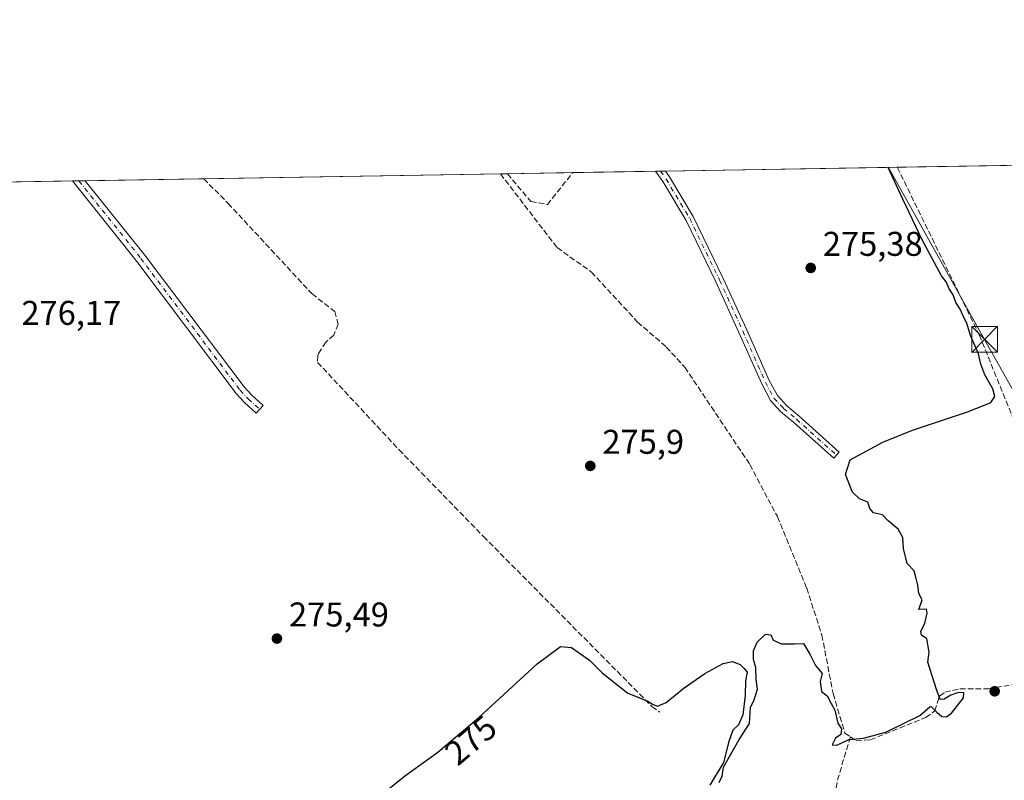
# Model space of a CAD drawing. Units: metres. Extents: x 615524 to 619022, y 4653040 to 4655411.
# Drawn here: x 616117 to 616405, y 4655189 to 4655411 of the extents above; entities that cross this region are included whole.
import ezdxf
from ezdxf.enums import TextEntityAlignment as Align

# ---------------------------------------------------------------- set-up
doc = ezdxf.new("R2010")
doc.units = ezdxf.units.M
doc.header["$MEASUREMENT"] = 0
doc.linetypes.add('DGN Style 3', pattern=[2.307223458686699, 1.648016756204785, -0.6592067024819142])
doc.linetypes.add('DGN Style 4', pattern=[2.6384748266838614, 1.318413404963828, -0.6592067024819142, 0.001648016756204785, -0.6592067024819142])
for name, color, linetype, lineweight in [('Camino Cxs', 7, 'Continuous', 0), ('Camino eje', 30, 'DGN Style 4', 13), ('Comarca CxS', 21, 'Continuous', 0), ('Comunidad Autónoma CxS', 142, 'Continuous', 0), ('Corriente artificial lineal', 4, 'DGN Style 3', 13), ('Cultivos herbáceos CxS', 92, 'Continuous', 0), ('Curva de nivel maestra', 30, 'Continuous', 30), ('Huerta CxS', 92, 'Continuous', 0), ('Municipio CxS', 4, 'Continuous', 0), ('Muro lineal', 1, 'DGN Style 3', 13), ('Provincia CxS', 1, 'Continuous', 0), ('Punto de cota en terreno', 7, 'Continuous', 0), ('Recinto industrial CxS', 135, 'Continuous', 0), ('Rótulo de curva de nivel directora', 7, 'Continuous', 0), ('Rótulo de punto de cota en terreno', 7, 'Continuous', 0), ('Tendido', 6, 'Continuous', 0), ('Torre de tendido puntual', 7, 'Continuous', 0)]:
    doc.layers.add(name, color=color, linetype=linetype, lineweight=lineweight)
doc.styles.add('Style-Arial', font='txt')

# ---------------------------------------------------------------- blocks, each defined once
blk = doc.blocks.new('5PATER')
at = {"layer": 'Huerta CxS', "linetype": 'Continuous', "lineweight": 0}
h = blk.add_hatch(color=51, dxfattribs=at)
edge = h.paths.add_edge_path()
edge.add_ellipse((0, 0), major_axis=(-0.1095731443231308, -0.1110710700762829), ratio=0.9994222409660322, start_angle=0, end_angle=360)
blk = doc.blocks.new('5TTEND')
at = {"layer": 'Recinto industrial CxS', "color": 7, "linetype": 'Continuous', "lineweight": 0}
for p, q in [((-0.375, 0.3754), (0.375, -0.3746)), ((0.3720000000000001, 0.3784000000000001), (-0.3720000000000001, -0.3776))]:
    blk.add_line(p, q, dxfattribs=at)
at = {"layer": 'Recinto industrial CxS', "color": 7, "linetype": 'Continuous', "lineweight": 0, "flags": 128}
blk.add_lwpolyline([(-0.375, -0.3746), (0.375, -0.3746), (0.375, 0.3754), (-0.375, 0.3754), (-0.3720000000000001, -0.3776)], dxfattribs=at)

msp = doc.modelspace()

# ---------------------------------------------------------------- linework, layer by layer
at = {"layer": 'Camino Cxs', "color": 7, "linetype": 'Continuous', "lineweight": 0, "extrusion": (-0.01471381196732885, -0.0002437143093279658, 0.9998917163076838), "elevation": -9926.696052180643, "flags": 128}
msp.add_lwpolyline([(616240.1904075051, 4655364.804278702), (616243.1188246921, 4655364.852778702)], dxfattribs=at)
at = {"layer": 'Camino Cxs', "color": 7, "linetype": 'Continuous', "lineweight": 0, "extrusion": (0.1057810850418665, 0.001753542035720722, 0.9943878957115752), "elevation": 73614.52152470124, "flags": 128}
msp.add_lwpolyline([(4644512.469974875, -689290.0366696349), (4644512.469974875, -689293.8165993354)], dxfattribs=at)
at = {"layer": 'Camino Cxs', "color": 7, "linetype": 'Continuous', "lineweight": 0}
for points in [[(616356.5210999995, 4655285.133300001, 275.7875000000058), (616354.9178999999, 4655283.347300001, 275.6551999999938), (616343.2940999996, 4655293.782099999, 276.4793000000063), (616339.4117000002, 4655296.995300001, 276.0734999999986), (616336.4785000002, 4655300.207900001, 276.0773999999947), (616333.8718999998, 4655305.009299999, 276.1429999999964), (616327.2402999997, 4655319.9967, 276.0853999999963), (616320.5021000003, 4655334.7941, 276.0810000000056), (616311.8000999996, 4655352.7257, 276.0663999999961), (616304.9748999998, 4655364.144900001, 276.1031999999978), (616302.8454999998, 4655367.085300001, 276.0776000000042), (616305.7736000001, 4655367.1338, 276.1206999999995), (616306.9807000002, 4655365.4669, 276.1247000000003), (616313.9137000004, 4655353.867500001, 276.1285000000062), (616322.6741000004, 4655335.815500001, 276.1107999999949), (616329.4299, 4655320.979499999, 276.1827999999951), (616336.0274999999, 4655306.0691, 276.1968999999954), (616338.4480999997, 4655301.610099999, 276.1548999999941), (616341.0711000003, 4655298.737299999, 276.1552999999985), (616344.8614999996, 4655295.600299999, 276.4046999999992)], [(616188.3000999996, 4655298.6801, 276.2222000000039), (616186.2901, 4655296.4901, 276.0574999999953), (616182.8800999997, 4655299.620100001, 276.5458000000072), (616180.4501, 4655302.220100001, 276.9465999999957), (616151.4501, 4655340.7401, 277.0771999999997), (616132.6343, 4655364.264599999, 277.5234999999957), (616136.3925000001, 4655364.326900001, 277.1236000000063), (616153.8101000005, 4655342.5701, 276.9281000000047), (616182.7401000002, 4655304.140100001, 276.7654000000039), (616184.9801000003, 4655301.7401, 276.7467999999935)]]:
    msp.add_polyline3d(points, close=True, dxfattribs=at)
for points in [[(616356.5210999995, 4655285.133300001, 275.7875000000058), (616354.9178999999, 4655283.347300001, 275.6551999999938), (616343.2940999996, 4655293.782099999, 276.4793000000063), (616339.4117000002, 4655296.995300001, 276.0734999999986), (616336.4785000002, 4655300.207900001, 276.0773999999947), (616333.8718999998, 4655305.009299999, 276.1429999999964), (616327.2402999997, 4655319.9967, 276.0853999999963), (616320.5021000003, 4655334.7941, 276.0810000000056), (616311.8000999996, 4655352.7257, 276.0663999999961), (616304.9748999998, 4655364.144900001, 276.1031999999978), (616302.8454999998, 4655367.085300001, 276.0776000000042)], [(616305.7736000001, 4655367.1338, 276.1206999999995), (616306.9807000002, 4655365.4669, 276.1247000000003), (616313.9137000004, 4655353.867500001, 276.1285000000062), (616322.6741000004, 4655335.815500001, 276.1107999999949), (616329.4299, 4655320.979499999, 276.1827999999951), (616336.0274999999, 4655306.0691, 276.1968999999954), (616338.4480999997, 4655301.610099999, 276.1548999999941), (616341.0711000003, 4655298.737299999, 276.1552999999985), (616344.8614999996, 4655295.600299999, 276.4046999999992), (616356.5210999995, 4655285.133300001, 275.7875000000058)], [(616188.3000999996, 4655298.6801, 276.2222000000039), (616186.2901, 4655296.4901, 276.0574999999953), (616182.8800999997, 4655299.620100001, 276.5458000000072), (616180.4501, 4655302.220100001, 276.9465999999957), (616151.4501, 4655340.7401, 277.0771999999997), (616132.6343, 4655364.264599999, 277.5234999999957)], [(616136.3925000001, 4655364.326900001, 277.1236000000063), (616153.8101000005, 4655342.5701, 276.9281000000047), (616182.7401000002, 4655304.140100001, 276.7654000000039), (616184.9801000003, 4655301.7401, 276.7467999999935), (616188.3000999996, 4655298.6801, 276.2222000000039)]]:
    msp.add_polyline3d(points, dxfattribs=at)
at = {"layer": 'Camino eje', "color": 30, "linetype": 'DGN Style 4', "lineweight": 13}
for points in [[(616304.3095000006, 4655367.1096, 276.099000000002), (616305.9776999997, 4655364.8059, 276.1117999999988), (616312.8569, 4655353.296499999, 276.0771999999997), (616321.5881000003, 4655335.3049, 276.0883000000031), (616328.3350999998, 4655320.488100001, 276.1212999999989), (616334.9496999999, 4655305.5393, 276.1668999999966), (616337.4633, 4655300.9089, 276.0754000000015), (616340.2412999999, 4655297.8663, 276.0795999999973), (616344.0778999999, 4655294.691299999, 276.4112000000023), (616355.7194999997, 4655284.240300001, 275.7005000000063)], [(616134.5135000005, 4655364.295800001, 277.3221999999951), (616152.6300999997, 4655341.655099999, 276.9303999999975), (616181.5950999996, 4655303.1801, 276.8102000000072), (616183.9301000005, 4655300.6801, 276.6147000000055), (616187.2950999998, 4655297.585100001, 276.0917000000045)]]:
    msp.add_polyline3d(points, dxfattribs=at)
at = {"layer": 'Comarca CxS', "color": 21, "linetype": 'Continuous', "lineweight": 0, "flags": 128}
msp.add_lwpolyline([(615637.4110350821, 4653042.392580213), (615561.800000851, 4653041.139983487), (615524.0900008514, 4655354.179983464), (618972.7300008765, 4655411.329983464), (618986.52635446, 4654589.71521278), (618996.7057999992, 4653983.496900001), (619011.5700008771, 4653098.289983489), (618898.7405999998, 4653096.420800001)], close=True, dxfattribs=at)
at = {"layer": 'Comunidad Autónoma CxS', "color": 142, "linetype": 'Continuous', "lineweight": 0, "flags": 128}
msp.add_lwpolyline([(615637.4110350821, 4653042.392580213), (615561.800000851, 4653041.139983487), (615524.0900008514, 4655354.179983464), (618972.7300008765, 4655411.329983464), (618986.52635446, 4654589.71521278), (618996.7057999992, 4653983.496900001), (619011.5700008771, 4653098.289983489), (618898.7405999998, 4653096.420800001)], close=True, dxfattribs=at)
at = {"layer": 'Corriente artificial lineal', "color": 4, "linetype": 'DGN Style 3', "lineweight": 13, "extrusion": (-0.04579756557209779, -0.01751326686389151, 0.998797210884884), "elevation": -109480.5285470054, "flags": 128}
msp.add_lwpolyline([(-4127971.075664197, 2235771.480864825), (-4127960.953925732, 2235763.671670062), (-4127933.720580204, 2235746.484915226)], dxfattribs=at)
at = {"layer": 'Corriente artificial lineal', "color": 4, "linetype": 'DGN Style 3', "lineweight": 13}
for points in [[(616257.6174999997, 4655366.3358, 276.6587), (616274.1401000004, 4655344.800100001, 276.6039000000019), (616284.1300999997, 4655337.710100001, 276.3150000000023), (616297.6601, 4655323.090100001, 276.1518000000069), (616306.0201000003, 4655315.800100001, 275.982999999993), (616311.4301000005, 4655309.890100001, 275.945200000002), (616330.4101, 4655281.540100001, 275.7970999999961), (616338.4600999998, 4655266.290100001, 275.7114000000001), (616347.0100999996, 4655245.450099999, 275.6733999999997), (616351.4600999998, 4655231.720100001, 275.5871999999945), (616354.7200999996, 4655214.640100001, 275.3706999999995), (616358.1801000005, 4655203.110099999, 275.2783000000054), (616359.7801000001, 4655202.020099999, 275.3754000000045)], [(616373.4588000001, 4655368.2555, 275.0779999999941), (616397.4200999998, 4655319.3301, 274.9594999999972), (616408.5601000005, 4655291.850099999, 274.7534000000014), (616415.1300999997, 4655272.860099999, 274.7428000000073)], [(616170.9538000004, 4655364.899599999, 276.8842000000004), (616178.0500999996, 4655357.770099999, 277.0899000000064), (616202.5800999999, 4655331.3201, 276.8779000000068), (616209.2401000002, 4655326.1601, 276.8261999999959), (616210.1901000004, 4655322.5101, 276.797000000006), (616208.9401000004, 4655319.2301, 276.8423999999941), (616206.5701000001, 4655317.2601, 276.847299999994), (616204.4801000003, 4655313.840100001, 276.8945999999996), (616204.2500999998, 4655313.290100001, 276.902700000006), (616204.2200999996, 4655311.3101, 276.8715999999986), (616228.0201000003, 4655285.780099999, 276.5274999999965), (616252.6901000004, 4655260.460100001, 276.1037000000069), (616301.8300999999, 4655210.9001, 275.8303000000014), (616304.1101000002, 4655209.2401, 275.6442999999999)], [(616359.7801000001, 4655202.020099999, 275.3754000000045), (616361.5000999998, 4655200.850099999, 275.4352000000072), (616365.6001000004, 4655201.120100001, 275.4152999999933), (616381.8328999998, 4655207.685000001, 275.3119000000006), (616384.4159000004, 4655209.589500001, 275.3558000000049), (616385.7917999999, 4655213.9287, 275.348800000007), (616387.3793000003, 4655215.092900001, 275.2387000000017), (616391.7183999997, 4655216.045399999, 275.1765000000014), (616399.9733999996, 4655216.045399999, 275.1444999999949), (616408.4401000004, 4655217.421200001, 275.2828000000009), (616420.0817999998, 4655221.760399999, 275.1178000000073), (616427.5959999999, 4655222.9246, 275.1817000000011), (616434.6868000003, 4655222.712900001, 274.7464000000036), (616438.1793999998, 4655224.829600001, 274.6628000000055), (616439.6081999998, 4655226.3113, 274.5663000000059)]]:
    msp.add_polyline3d(points, dxfattribs=at)
at = {"layer": 'Cultivos herbáceos CxS', "color": 92, "linetype": 'Continuous', "lineweight": 0, "extrusion": (0.007431655927761134, 0.0001231571952535589, 0.999972377279731), "elevation": 5429.087967622835, "flags": 128}
msp.add_lwpolyline([(616354.3932776549, 4655367.622174352), (616564.530983823, 4655371.104474379)], dxfattribs=at)
at = {"layer": 'Cultivos herbáceos CxS', "color": 92, "linetype": 'Continuous', "lineweight": 0, "extrusion": (0.002601288935690359, 4.310883529624468e-05, 0.999996615713024), "elevation": 2080.4093062589, "flags": 128}
msp.add_lwpolyline([(616168.1488173952, 4655364.814241678), (616254.8128107709, 4655366.250441678)], dxfattribs=at)
at = {"layer": 'Cultivos herbáceos CxS', "color": 92, "linetype": 'Continuous', "lineweight": 0, "extrusion": (-0.02125321047977714, -0.0003522045622889666, 0.9997740629743547), "elevation": -14460.49792453251, "flags": 128}
msp.add_lwpolyline([(-4644516.112648653, 693159.5931050442), (-4644516.112648653, 693161.5972329251)], dxfattribs=at)
at = {"layer": 'Cultivos herbáceos CxS', "color": 92, "linetype": 'Continuous', "lineweight": 0, "extrusion": (0.006292404250716814, 0.0001042628115846368, 0.9999801971929302), "elevation": 4639.832065222339, "flags": 128}
msp.add_lwpolyline([(616245.679462708, 4655365.910541684), (616264.744840359, 4655366.226441687)], dxfattribs=at)
at = {"layer": 'Cultivos herbáceos CxS', "color": 92, "linetype": 'Continuous', "lineweight": 0, "extrusion": (0.02099160859096946, 0.0003478964916578646, 0.9997795913784171), "elevation": 14832.78703352434, "flags": 128}
msp.add_lwpolyline([(4644515.216077785, -693178.809629537), (4644515.216077785, -693202.9778741376)], dxfattribs=at)
at = {"layer": 'Cultivos herbáceos CxS', "color": 92, "linetype": 'Continuous', "lineweight": 0, "extrusion": (-0.00908182258925937, -0.0001507433619463729, 0.9999587480365858), "elevation": -6022.856278209755, "flags": 128}
msp.add_lwpolyline([(616279.9360537839, 4655366.230287647), (616281.4001141965, 4655366.254587646)], dxfattribs=at)
at = {"layer": 'Cultivos herbáceos CxS', "color": 92, "linetype": 'Continuous', "lineweight": 0, "extrusion": (-0.009149476724843605, -0.000151855941866068, 0.9999581311312162), "elevation": -6069.731451810442, "flags": 128}
msp.add_lwpolyline([(616281.0386949359, 4655366.241552115), (616282.502856255, 4655366.265852115)], dxfattribs=at)
at = {"layer": 'Cultivos herbáceos CxS', "color": 92, "linetype": 'Continuous', "lineweight": 0, "extrusion": (0.01510230678319961, 0.0002502577710934268, 0.9998859223435812), "elevation": 10748.74977080639, "flags": 128}
msp.add_lwpolyline([(616231.3164227073, 4655364.589722146), (616299.0093470771, 4655365.711322181)], dxfattribs=at)
at = {"layer": 'Cultivos herbáceos CxS', "color": 92, "linetype": 'Continuous', "lineweight": 0, "extrusion": (0.009594044887313921, 0.0001589976562143502, 0.9999539634515409), "elevation": 6928.460401255783, "flags": 128}
msp.add_lwpolyline([(616029.9068762583, 4655362.033535406), (616101.6191785515, 4655363.221935419)], dxfattribs=at)
at = {"layer": 'Cultivos herbáceos CxS', "color": 92, "linetype": 'Continuous', "lineweight": 0, "extrusion": (0.01824538213763262, 0.000301969779381518, 0.999833493560255), "elevation": 12924.38554511701, "flags": 128}
msp.add_lwpolyline([(4644530.90820778, -692965.7566054723), (4644530.90820778, -692967.6362757913)], dxfattribs=at)
at = {"layer": 'Cultivos herbáceos CxS', "color": 92, "linetype": 'Continuous', "lineweight": 0, "extrusion": (0.018351733467254, 0.0003037299221358673, 0.999831546625171), "elevation": 12998.10583619268, "flags": 128}
msp.add_lwpolyline([(4644530.909056995, -692966.251720551), (4644530.909056995, -692968.1313945311)], dxfattribs=at)
at = {"layer": 'Cultivos herbáceos CxS', "color": 92, "linetype": 'Continuous', "lineweight": 0, "extrusion": (0.003586820037288449, 5.943560666431042e-05, 0.9999935655740134), "elevation": 2763.671178945548, "flags": 128}
msp.add_lwpolyline([(616131.435525693, 4655364.170862278), (616165.9970481378, 4655364.743562277)], dxfattribs=at)
at = {"layer": 'Cultivos herbáceos CxS', "color": 92, "linetype": 'Continuous', "lineweight": 0}
msp.add_polyline3d([(615869.1649000002, 4655359.898499999, 279.6154999999999), (616658.2383000003, 4655372.9748, 273.3840000000055)], dxfattribs=at)
at = {"layer": 'Curva de nivel maestra', "color": 30, "linetype": 'Continuous', "lineweight": 30, "elevation": 275, "flags": 128}
for points in [[(616321.4900000002, 4655188.710100001), (616322.3200000003, 4655190.540100001), (616322.7300000006, 4655193.210100001), (616327.3099999996, 4655201.210100001), (616330.3499999996, 4655205.870100001), (616330.5700000003, 4655210.540100001), (616331.7000000002, 4655212.8201), (616332.6100000005, 4655215.9801), (616332.3099999996, 4655218.8201), (616332.1299999999, 4655222.210100001), (616331.4600000001, 4655224.640100001), (616331.4400000004, 4655227.0801), (616332.5899999999, 4655229.620100001), (616335.0199999996, 4655231.940099999), (616336.5, 4655231.7601), (616337.2300000006, 4655230.2301), (616339.6200000001, 4655229.190099999), (616343.4600000001, 4655229.130100001), (616346.0499999998, 4655229.3101), (616347.8899999997, 4655226.100099999), (616349.5599999996, 4655222.870100001), (616351.5800000001, 4655220.540100001), (616350.9600000001, 4655218.210100001), (616351.3700000001, 4655215.210100001), (616353.04, 4655214.0001), (616354.1399999997, 4655211.7401), (616355.2400000002, 4655209.8301), (616356.1500000004, 4655206.050100001), (616357.2000000002, 4655204.3301), (616356.9800000006, 4655202.7301), (616355.4600000001, 4655201.640100001), (616354.5, 4655199.6601), (616355.79, 4655199.5601), (616359.2800000003, 4655201.220100001), (616363.5599999996, 4655201.600099999), (616370.1299999999, 4655203.340100001), (616380.04, 4655208.210100001), (616382.9800000006, 4655210.7501), (616383.3799999999, 4655210.8301), (616385.04, 4655209.2501), (616386.4900000002, 4655207.9801), (616387.8499999996, 4655207.9001), (616389.25, 4655208.970100001), (616391.0599999996, 4655211.130100001), (616392.7699999996, 4655213.440099999), (616392.9000000004, 4655214.860099999), (616391.3399999999, 4655214.9801), (616389.0899999999, 4655214.1801), (616387.2000000002, 4655213.050100001), (616385.9600000001, 4655212.9001), (616384.8700000001, 4655215.8201), (616382.3700000001, 4655223.770099999), (616382.7699999996, 4655226.700099999), (616382.0800000001, 4655230.670100001), (616380.5499999998, 4655231.700099999), (616380.2999999998, 4655232.780099999), (616381.54, 4655235.190099999), (616382.1699999999, 4655238.090100001), (616381.9900000002, 4655239.2501), (616379.7800000003, 4655239.1601), (616380.7599999999, 4655241.970100001), (616379.7199999997, 4655243.8301), (616379.4500000002, 4655246.300100001), (616379.0199999996, 4655248.280099999), (616378.4000000004, 4655250.4801), (616376.3600000005, 4655252.6501), (616375.2800000003, 4655256.9901), (616375.0700000003, 4655260.210100001), (616373.6900000004, 4655262.6801), (616370.7199999997, 4655265.1601), (616369.1900000004, 4655266.790100001), (616366.4800000006, 4655267.4001), (616365.4199999999, 4655268.6801), (616364.8899999997, 4655270.4901), (616362.4600000001, 4655271.4901), (616360.4000000004, 4655273.4001), (616358.3799999999, 4655278.5601), (616359.6600000003, 4655282.860099999), (616369.2800000003, 4655288.0001), (616377.9500000002, 4655291.530099999), (616394.2800000003, 4655297.0001), (616400.75, 4655299.600099999), (616401.9100000003, 4655301.350099999), (616401.3499999996, 4655303.610099999), (616399.0599999996, 4655307.6601), (616397.8799999999, 4655310.8101), (616397.1799999997, 4655313.770099999), (616394.8600000005, 4655319.120100001), (616393.8099999996, 4655322.7401), (616392.8600000005, 4655324.450099999), (616391.8099999996, 4655326.880100001), (616390.5899999999, 4655328.770099999), (616389.8099999996, 4655331.030099999), (616388.6100000005, 4655332.7601), (616387.7599999999, 4655334.8301), (616386.3499999996, 4655336.610099999), (616380.7000000002, 4655347.120100001), (616375.1100000005, 4655358.9801), (616371.3600000005, 4655366.9301), (616370.8003000002, 4655368.2115)], [(616221.9500000002, 4655184.4101), (616229.6100000005, 4655190.5101), (616239.2800000003, 4655197.540100001), (616251.2800000003, 4655207.6801), (616268.2800000003, 4655223.3201), (616275.1399999997, 4655228.370100001), (616278.3700000001, 4655228.140100001), (616283.5599999996, 4655224.370100001), (616287.2999999998, 4655220.7301), (616294.79, 4655214.7301), (616300.4600000001, 4655212.5601), (616302.1699999999, 4655211.4801), (616303.4199999999, 4655210.9801), (616305.9400000004, 4655212.0601), (616311.2599999999, 4655216.360099999), (616317.2800000003, 4655220.550100001), (616322.6100000005, 4655223.390100001), (616325.3799999999, 4655224.030099999), (616327.5700000003, 4655223.120100001), (616328.7199999997, 4655221.9801), (616329.5899999999, 4655220.9001), (616329.1699999999, 4655218.3201), (616329.0800000001, 4655214.0601), (616328.3600000005, 4655208.4101), (616327.1299999999, 4655205.5601), (616325.4800000006, 4655204.0001), (616324.3099999996, 4655200.630100001), (616322.75, 4655194.540100001), (616318.7400000002, 4655187.960100001)]]:
    msp.add_lwpolyline(points, dxfattribs=at)
at = {"layer": 'Municipio CxS', "color": 4, "linetype": 'Continuous', "lineweight": 0, "flags": 128}
msp.add_lwpolyline([(615561.800000851, 4653041.139983487), (615524.0900008514, 4655354.179983464), (618972.7300008765, 4655411.329983464)], dxfattribs=at)
at = {"layer": 'Muro lineal', "color": 1, "linetype": 'DGN Style 3', "lineweight": 13}
msp.add_polyline3d([(616259.6210000003, 4655366.369000001, 276.7667999999976), (616266.4700999996, 4655358.2601, 276.9422999999952), (616271.3000999996, 4655357.380100001, 276.7725999999966), (616278.6859999998, 4655366.685000001, 276.5801999999967)], dxfattribs=at)
at = {"layer": 'Provincia CxS', "color": 1, "linetype": 'Continuous', "lineweight": 0, "flags": 128}
msp.add_lwpolyline([(615637.4110350821, 4653042.392580213), (615561.800000851, 4653041.139983487), (615524.0900008514, 4655354.179983464), (618972.7300008765, 4655411.329983464), (618986.52635446, 4654589.71521278), (618996.7057999992, 4653983.496900001), (619011.5700008771, 4653098.289983489), (618898.7405999998, 4653096.420800001)], close=True, dxfattribs=at)
at = {"layer": 'Tendido', "color": 6, "linetype": 'Continuous', "lineweight": 0, "extrusion": (-0.8544383981819755, -0.4789312112588095, 0.2013949318984698), "elevation": -2756196.553657619, "flags": 128}
msp.add_lwpolyline([(-3759559.009196171, 566977.021658096), (-3759501.48614863, 566976.7001708623), (-3759416.517459765, 566977.110478005)], dxfattribs=at)

# ---------------------------------------------------------------- block references
at = {"layer": 'Punto de cota en terreno', "color": 7, "linetype": 'Continuous', "lineweight": 0, "xscale": 10, "yscale": 10, "zscale": 10}
for p in [(616348.1900000004, 4655338.880000001, 275.3800000000047), (616283.8300000001, 4655281.100000001, 275.8999999999942), (616192.3399999999, 4655230.699999999, 275.4900000000052), (616401.9000000004, 4655215.310000001, 274.8099999999977)]:
    msp.add_blockref('5PATER', p, dxfattribs=at)
at = {"layer": 'Torre de tendido puntual', "color": 7, "linetype": 'Continuous', "lineweight": 0, "xscale": 10, "yscale": 10, "zscale": 10}
msp.add_blockref('5TTEND', (616398.9458, 4655318.003000001, 275.4002000000037), dxfattribs=at)

# ---------------------------------------------------------------- texts
at = {"layer": 'Rótulo de curva de nivel directora', "color": 7, "linetype": 'Continuous', "lineweight": 0, "style": 'Style-Arial'}
msp.add_text('275', height=7.000000000000002, rotation=40.19792907217105, dxfattribs=at).set_placement((616248.9337282407, 4655201.074386883), align=Align.MIDDLE_CENTER)
at = {"layer": 'Rótulo de punto de cota en terreno', "color": 7, "linetype": 'Continuous', "lineweight": 0, "style": 'Style-Arial'}
for s, p in [('275,38', (616351.7177999998, 4655342.4078)), ('276,17', (616117.7278000005, 4655322.2578)), ('275,9', (616287.3578000005, 4655284.627800001)), ('275,49', (616195.8678000001, 4655234.227800001))]:
    msp.add_text(s, height=7.000000000000002, dxfattribs=at).set_placement(p)

doc.saveas('drawing.dxf')
